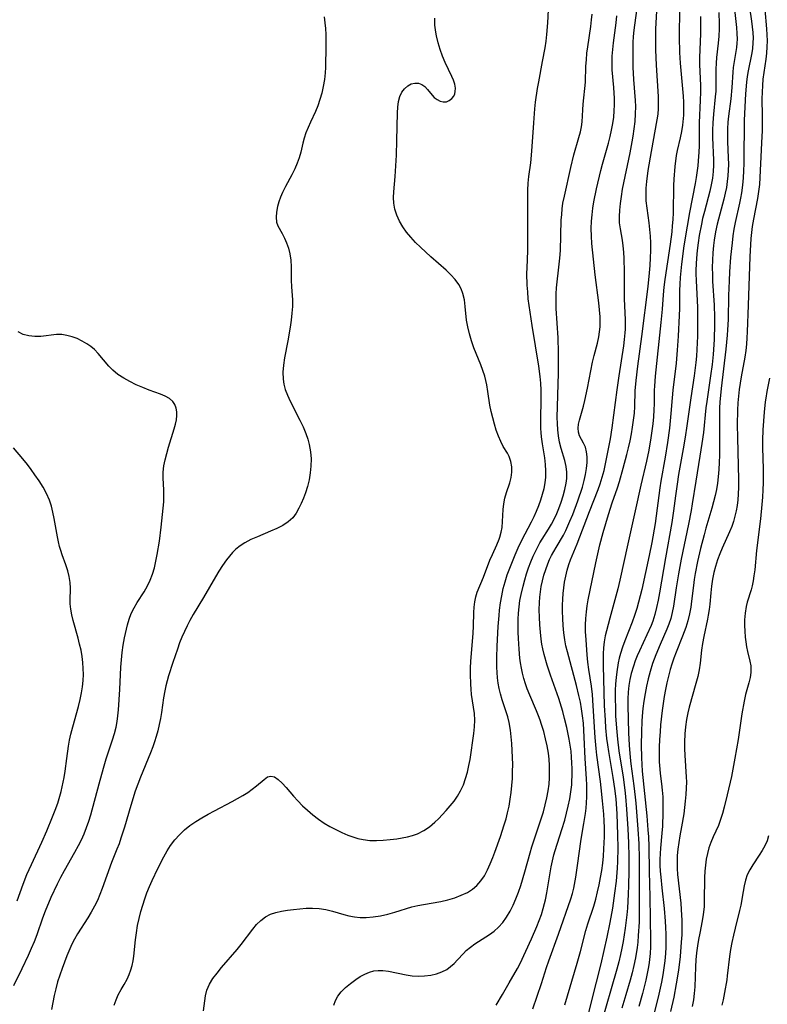
# Model space of a CAD drawing. Extents: x 1572898 to 1581100, y 2805615 to 2813817.
# Drawn here: x 1578021 to 1578215, y 2806467 to 2806722 of the extents above; entities that cross this region are included whole.
import ezdxf

# ---------------------------------------------------------------- set-up
doc = ezdxf.new("R2010")
doc.units = 0

msp = doc.modelspace()

# ---------------------------------------------------------------- linework, layer by layer
at = {"layer": 'WIL_031_Contours', "color": 0}
for points in [[(1578069.08, 2806465.37, 162), (1578069.64, 2806469.28, 162), (1578069.99, 2806470.76, 162), (1578070.64, 2806472.26, 162), (1578071.53, 2806473.71, 162), (1578072.59, 2806475.14, 162), (1578073.75, 2806476.56, 162), (1578077.84, 2806481.3, 162), (1578078.83, 2806482.53, 162), (1578081.82, 2806486.51, 162), (1578082.84, 2806487.73, 162), (1578083.93, 2806488.82, 162), (1578085.13, 2806489.72, 162), (1578086.42, 2806490.39, 162), (1578087.83, 2806490.87, 162), (1578089.32, 2806491.22, 162), (1578090.86, 2806491.48, 162), (1578092.43, 2806491.67, 162), (1578094.01, 2806491.82, 162), (1578095.69, 2806491.94, 162), (1578097.35, 2806491.99, 162), (1578099.01, 2806491.9, 162), (1578100.74, 2806491.61, 162), (1578102.46, 2806491.17, 162), (1578105.46, 2806490.34, 162), (1578106.74, 2806490.03, 162), (1578108.21, 2806489.76, 162), (1578109.7, 2806489.6, 162), (1578111.2, 2806489.56, 162), (1578113.06, 2806489.71, 162), (1578114.93, 2806490.02, 162), (1578116.8, 2806490.46, 162), (1578118.66, 2806490.98, 162), (1578123.08, 2806492.29, 162), (1578124.57, 2806492.65, 162), (1578126.06, 2806492.95, 162), (1578130.54, 2806493.74, 162), (1578132.37, 2806494.16, 162), (1578134.15, 2806494.68, 162), (1578135.85, 2806495.32, 162), (1578137.46, 2806496.08, 162), (1578138.74, 2806496.88, 162), (1578139.89, 2806497.82, 162), (1578140.95, 2806499.03, 162), (1578141.86, 2806500.39, 162), (1578142.65, 2806501.88, 162), (1578143.36, 2806503.45, 162), (1578144.02, 2806505.09, 162), (1578144.54, 2806506.5, 162), (1578145.99, 2806510.58, 162), (1578146.98, 2806513.62, 162), (1578147.43, 2806515.16, 162), (1578147.84, 2806516.71, 162), (1578148.23, 2806518.45, 162), (1578148.54, 2806520.21, 162), (1578148.8, 2806521.97, 162), (1578148.98, 2806523.74, 162), (1578149.1, 2806525.57, 162), (1578149.15, 2806527.4, 162), (1578149.16, 2806529.23, 162), (1578149.05, 2806532.85, 162), (1578148.94, 2806534.64, 162), (1578148.79, 2806536.41, 162), (1578148.59, 2806538.15, 162), (1578148.26, 2806540.13, 162), (1578147.89, 2806541.61, 162), (1578146.45, 2806546.01, 162), (1578146, 2806547.57, 162), (1578145.68, 2806548.94, 162), (1578145.42, 2806550.32, 162), (1578145.23, 2806551.72, 162), (1578145.12, 2806553.06, 162), (1578145.06, 2806554.4, 162), (1578145.04, 2806556.99, 162), (1578145.12, 2806559.91, 162), (1578145.42, 2806564.96, 162), (1578145.63, 2806567.8, 162), (1578145.77, 2806569.21, 162), (1578146.01, 2806571.1, 162), (1578146.32, 2806572.96, 162), (1578146.71, 2806574.8, 162), (1578147.17, 2806576.6, 162), (1578147.74, 2806578.36, 162), (1578148.4, 2806580.07, 162), (1578149.82, 2806583.58, 162), (1578150.59, 2806585.34, 162), (1578151.57, 2806587.36, 162), (1578154.04, 2806592.08, 162), (1578154.72, 2806593.48, 162), (1578155.35, 2806594.91, 162), (1578155.93, 2806596.35, 162), (1578156.45, 2806597.8, 162), (1578156.91, 2806599.27, 162), (1578157.28, 2806600.73, 162), (1578157.57, 2806602.2, 162), (1578157.74, 2806603.67, 162), (1578157.77, 2806605.33, 162), (1578157.67, 2806606.99, 162), (1578157.47, 2806608.66, 162), (1578156.87, 2806612.31, 162), (1578156.62, 2806614.15, 162), (1578156.53, 2806615.24, 162), (1578156.48, 2806616.32, 162), (1578156.44, 2806617.96, 162), (1578156.53, 2806624.56, 162), (1578156.52, 2806626.21, 162), (1578156.43, 2806628.01, 162), (1578156.27, 2806629.81, 162), (1578155.91, 2806632.42, 162), (1578154.18, 2806643, 162), (1578153.66, 2806646.41, 162), (1578153.21, 2806649.95, 162), (1578153.05, 2806651.72, 162), (1578152.93, 2806653.42, 162), (1578152.86, 2806656.43, 162), (1578152.88, 2806657.94, 162), (1578153.05, 2806662.39, 162), (1578153.09, 2806664.04, 162), (1578153.04, 2806674.58, 162), (1578153.11, 2806678.11, 162), (1578153.21, 2806679.86, 162), (1578153.36, 2806681.59, 162), (1578153.85, 2806685.19, 162), (1578154.15, 2806688.2, 162), (1578154.6, 2806695.55, 162), (1578154.9, 2806699.11, 162), (1578155.09, 2806700.89, 162), (1578155.58, 2806704.43, 162), (1578155.89, 2806706.18, 162), (1578156.92, 2806711.43, 162), (1578157.56, 2806714.94, 162), (1578157.82, 2806716.69, 162), (1578158.04, 2806718.46, 162), (1578158.27, 2806721.45, 162), (1578158.56, 2806726.57, 162)], [(1578154.38, 2806465.86, 156), (1578156.65, 2806472.47, 156), (1578157.94, 2806476.58, 156), (1578158.53, 2806478.33, 156), (1578161.05, 2806485.28, 156), (1578164.2, 2806494.38, 156), (1578164.62, 2806495.78, 156), (1578164.97, 2806497.19, 156), (1578165.52, 2806500.05, 156), (1578165.98, 2806503.01, 156), (1578166.92, 2806509.84, 156), (1578167.59, 2806513.92, 156), (1578167.98, 2806516.55, 156), (1578168.15, 2806517.93, 156), (1578168.27, 2806519.31, 156), (1578168.35, 2806520.85, 156), (1578168.37, 2806522.4, 156), (1578168.35, 2806523.95, 156), (1578168.28, 2806525.49, 156), (1578167.93, 2806530.73, 156), (1578167.69, 2806536.28, 156), (1578167.6, 2806538.13, 156), (1578167.46, 2806539.97, 156), (1578167.27, 2806541.8, 156), (1578167.02, 2806543.62, 156), (1578166.7, 2806545.35, 156), (1578166.32, 2806547.08, 156), (1578165.68, 2806549.67, 156), (1578163.33, 2806558.42, 156), (1578162.96, 2806559.96, 156), (1578162.65, 2806561.51, 156), (1578162.38, 2806563.35, 156), (1578162.21, 2806565.21, 156), (1578162.12, 2806567.07, 156), (1578162.09, 2806568.95, 156), (1578162.1, 2806570.52, 156), (1578162.15, 2806572.09, 156), (1578162.25, 2806573.57, 156), (1578162.41, 2806575.04, 156), (1578162.62, 2806576.51, 156), (1578162.91, 2806578.04, 156), (1578163.28, 2806579.55, 156), (1578163.72, 2806581.03, 156), (1578164.15, 2806582.24, 156), (1578165.83, 2806586.39, 156), (1578169.08, 2806594.81, 156), (1578171.33, 2806600.46, 156), (1578171.85, 2806601.94, 156), (1578172.37, 2806603.66, 156), (1578172.82, 2806605.39, 156), (1578173.58, 2806608.91, 156), (1578174.45, 2806613.61, 156), (1578174.92, 2806616.48, 156), (1578176.21, 2806626.32, 156), (1578176.74, 2806629.95, 156), (1578177.94, 2806637.72, 156), (1578178.15, 2806639.4, 156), (1578178.3, 2806641.09, 156), (1578178.35, 2806642.08, 156), (1578178.37, 2806644.43, 156), (1578178.14, 2806649.95, 156), (1578178.11, 2806651.69, 156), (1578178.11, 2806656.9, 156), (1578178.05, 2806660.33, 156), (1578177.96, 2806662.01, 156), (1578177.8, 2806663.68, 156), (1578177.6, 2806665.08, 156), (1578177.07, 2806668.04, 156), (1578176.86, 2806669.63, 156), (1578176.8, 2806671.26, 156), (1578176.87, 2806672.92, 156), (1578177.04, 2806674.6, 156), (1578177.31, 2806676.45, 156), (1578177.64, 2806678.33, 156), (1578179.57, 2806687.74, 156), (1578180.12, 2806690.62, 156), (1578180.37, 2806692.07, 156), (1578180.64, 2806693.99, 156), (1578180.85, 2806695.91, 156), (1578180.99, 2806697.83, 156), (1578181.02, 2806699.74, 156), (1578180.96, 2806701.35, 156), (1578180.55, 2806706.78, 156), (1578180.38, 2806709.99, 156), (1578180.32, 2806713.21, 156), (1578180.33, 2806714.79, 156), (1578180.39, 2806716.36, 156), (1578180.49, 2806717.94, 156), (1578180.65, 2806719.53, 156), (1578181.28, 2806724.66, 156)], [(1578162.69, 2806466.93, 154), (1578165.86, 2806477.72, 154), (1578166.71, 2806480.77, 154), (1578168.13, 2806486.18, 154), (1578168.65, 2806487.95, 154), (1578170.17, 2806492.48, 154), (1578170.7, 2806494.31, 154), (1578171.16, 2806496.17, 154), (1578171.57, 2806498.03, 154), (1578171.93, 2806499.9, 154), (1578172.23, 2806501.75, 154), (1578172.47, 2806503.62, 154), (1578172.66, 2806505.5, 154), (1578172.79, 2806507.38, 154), (1578172.91, 2806510.44, 154), (1578172.9, 2806512.84, 154), (1578172.84, 2806514.59, 154), (1578172.74, 2806516.33, 154), (1578172.45, 2806519.82, 154), (1578172.11, 2806523.14, 154), (1578171.91, 2806524.79, 154), (1578170.95, 2806531.64, 154), (1578170.76, 2806533.36, 154), (1578170.54, 2806536.17, 154), (1578170.04, 2806544.4, 154), (1578169.79, 2806547.33, 154), (1578169.54, 2806549.51, 154), (1578168.86, 2806553.85, 154), (1578168.62, 2806555.76, 154), (1578168.43, 2806557.68, 154), (1578168.15, 2806561.53, 154), (1578168.04, 2806563.71, 154), (1578168.03, 2806565.39, 154), (1578168.11, 2806567.07, 154), (1578168.26, 2806568.76, 154), (1578168.47, 2806570.32, 154), (1578168.74, 2806571.88, 154), (1578170.67, 2806581.46, 154), (1578171.74, 2806586.12, 154), (1578172.59, 2806589.32, 154), (1578173.98, 2806594.02, 154), (1578174.96, 2806597.07, 154), (1578176.27, 2806600.88, 154), (1578176.8, 2806602.56, 154), (1578177.79, 2806606, 154), (1578178.74, 2806609.53, 154), (1578179.18, 2806611.3, 154), (1578179.57, 2806613.09, 154), (1578179.92, 2806614.88, 154), (1578180.23, 2806616.68, 154), (1578180.48, 2806618.47, 154), (1578180.67, 2806620.25, 154), (1578180.78, 2806622.03, 154), (1578180.9, 2806626.05, 154), (1578181.11, 2806628.76, 154), (1578181.55, 2806632.44, 154), (1578182.64, 2806640.12, 154), (1578184.25, 2806653.07, 154), (1578184.63, 2806656.62, 154), (1578184.78, 2806658.58, 154), (1578184.89, 2806660.53, 154), (1578184.94, 2806662.47, 154), (1578184.93, 2806664.41, 154), (1578184.84, 2806666.17, 154), (1578184.71, 2806667.92, 154), (1578184.52, 2806669.64, 154), (1578183.75, 2806675.3, 154), (1578183.69, 2806676.94, 154), (1578183.75, 2806678.62, 154), (1578183.91, 2806680.32, 154), (1578184.29, 2806683.17, 154), (1578185.09, 2806688.07, 154), (1578186.61, 2806696.27, 154), (1578186.83, 2806697.8, 154), (1578186.93, 2806699.22, 154), (1578186.95, 2806700.64, 154), (1578186.9, 2806702.36, 154), (1578186.38, 2806710.47, 154), (1578186.23, 2806714.42, 154), (1578186.21, 2806716.4, 154), (1578186.26, 2806719.79, 154), (1578186.61, 2806726.13, 154)], [(1578192.32, 2806725.16, 152), (1578192.28, 2806717.72, 152), (1578192.36, 2806713.72, 152), (1578192.52, 2806711.01, 152), (1578193.31, 2806702.42, 152), (1578193.39, 2806700.86, 152), (1578193.42, 2806699.3, 152), (1578193.36, 2806697.47, 152), (1578193.13, 2806694.96, 152), (1578192.88, 2806693.28, 152), (1578192.54, 2806691.65, 152), (1578191.77, 2806688.39, 152), (1578191.52, 2806687.02, 152), (1578191.17, 2806684.22, 152), (1578190.89, 2806680.93, 152), (1578190.81, 2806679.27, 152), (1578190.68, 2806672.23, 152), (1578190.61, 2806670.46, 152), (1578190.49, 2806668.86, 152), (1578190.34, 2806667.25, 152), (1578189.95, 2806664.04, 152), (1578188.57, 2806654.89, 152), (1578188.32, 2806652.93, 152), (1578188.11, 2806650.96, 152), (1578187.84, 2806647.19, 152), (1578187.55, 2806643.79, 152), (1578186.06, 2806629.83, 152), (1578185.87, 2806627.24, 152), (1578185.83, 2806626.26, 152), (1578185.78, 2806622.68, 152), (1578185.72, 2806621.1, 152), (1578185.59, 2806619.31, 152), (1578185.42, 2806617.51, 152), (1578184.95, 2806613.92, 152), (1578184.4, 2806610.68, 152), (1578183.81, 2806607.8, 152), (1578182.35, 2806601.58, 152), (1578180.92, 2806594.99, 152), (1578178.95, 2806586.43, 152), (1578176.91, 2806576.97, 152), (1578176.38, 2806574.73, 152), (1578175.88, 2806572.82, 152), (1578174.28, 2806567.13, 152), (1578173.43, 2806563.9, 152), (1578173.14, 2806562.55, 152), (1578172.89, 2806561.02, 152), (1578172.71, 2806559.47, 152), (1578172.61, 2806557.91, 152), (1578172.57, 2806556.35, 152), (1578172.57, 2806554.8, 152), (1578172.88, 2806544.54, 152), (1578173.08, 2806540.68, 152), (1578173.22, 2806538.75, 152), (1578173.49, 2806535.98, 152), (1578173.72, 2806534.28, 152), (1578173.98, 2806532.59, 152), (1578175.14, 2806525.81, 152), (1578175.55, 2806522.97, 152), (1578175.84, 2806520.31, 152), (1578176.12, 2806516.41, 152), (1578176.33, 2806511, 152), (1578176.36, 2806507.55, 152), (1578176.29, 2806504.1, 152), (1578176.21, 2806502.38, 152), (1578175.93, 2806498.95, 152), (1578175.56, 2806495.84, 152), (1578175, 2806492.02, 152), (1578174.35, 2806488.23, 152), (1578173.58, 2806484.47, 152), (1578171.99, 2806477.51, 152), (1578169.59, 2806468.08, 152), (1578165.7, 2806452.11, 152)], [(1578206.59, 2806724.87, 146), (1578207.14, 2806720.24, 146), (1578207.25, 2806718.71, 146), (1578207.27, 2806717.19, 146), (1578207.22, 2806716.14, 146), (1578207.11, 2806715.09, 146), (1578206.26, 2806709.87, 146), (1578206.14, 2806708.62, 146), (1578205.88, 2806704.65, 146), (1578205.65, 2806701.78, 146), (1578205.08, 2806697.23, 146), (1578204.92, 2806695.7, 146), (1578204.81, 2806693.93, 146), (1578204.76, 2806692.17, 146), (1578204.77, 2806690.58, 146), (1578204.98, 2806686.53, 146), (1578205.03, 2806684.74, 146), (1578205, 2806683.26, 146), (1578204.91, 2806681.77, 146), (1578204.74, 2806680.28, 146), (1578204.51, 2806678.8, 146), (1578204.22, 2806677.33, 146), (1578203.86, 2806675.77, 146), (1578202.12, 2806669.22, 146), (1578201.7, 2806667.3, 146), (1578201.34, 2806665.15, 146), (1578201.17, 2806663.75, 146), (1578200.99, 2806661.85, 146), (1578200.89, 2806659.94, 146), (1578200.84, 2806658.02, 146), (1578200.87, 2806656.1, 146), (1578200.95, 2806654.45, 146), (1578201.37, 2806648.28, 146), (1578201.46, 2806645.15, 146), (1578201.45, 2806643.22, 146), (1578201.33, 2806639.36, 146), (1578201.06, 2806635.51, 146), (1578200.78, 2806632.91, 146), (1578200.39, 2806629.92, 146), (1578199.43, 2806623.32, 146), (1578199.22, 2806621.67, 146), (1578198.54, 2806615.23, 146), (1578198.18, 2806612.44, 146), (1578197.65, 2806609.12, 146), (1578196.57, 2806602.67, 146), (1578195.67, 2806596.8, 146), (1578195.37, 2806595.02, 146), (1578194.69, 2806591.47, 146), (1578192.79, 2806582.4, 146), (1578192.07, 2806578.64, 146), (1578191.47, 2806575, 146), (1578190.77, 2806570.21, 146), (1578190.47, 2806568.58, 146), (1578190.09, 2806567.06, 146), (1578189.62, 2806565.56, 146), (1578189.11, 2806564.25, 146), (1578187.37, 2806560.28, 146), (1578186.24, 2806557.62, 146), (1578185.4, 2806555.37, 146), (1578184.75, 2806553.36, 146), (1578184.25, 2806551.46, 146), (1578183.81, 2806549.55, 146), (1578183.44, 2806547.62, 146), (1578183.13, 2806545.67, 146), (1578182.88, 2806543.72, 146), (1578182.69, 2806541.76, 146), (1578182.6, 2806540.41, 146), (1578182.51, 2806537.71, 146), (1578182.46, 2806534.31, 146), (1578182.51, 2806530.91, 146), (1578182.58, 2806529.21, 146), (1578182.69, 2806527.52, 146), (1578183.9, 2806515.93, 146), (1578184.2, 2806512.26, 146), (1578184.31, 2806510.43, 146), (1578184.4, 2806507.99, 146), (1578184.47, 2806501.51, 146), (1578184.67, 2806494.89, 146), (1578184.8, 2806489.18, 146), (1578184.84, 2806483.66, 146), (1578184.81, 2806481.95, 146), (1578184.73, 2806480.24, 146), (1578184.5, 2806477.94, 146), (1578184.33, 2806476.74, 146), (1578184.02, 2806475.02, 146), (1578183.65, 2806473.3, 146), (1578183.24, 2806471.6, 146), (1578182.79, 2806469.9, 146), (1578181.83, 2806466.53, 146)], [(1578210.5, 2806725.45, 144), (1578211.03, 2806721.85, 144), (1578211.21, 2806720.39, 144), (1578211.34, 2806718.94, 144), (1578211.4, 2806717.49, 144), (1578211.39, 2806716.37, 144), (1578211.24, 2806714.66, 144), (1578211.02, 2806713.25, 144), (1578210.14, 2806709.01, 144), (1578209.91, 2806707.55, 144), (1578209.72, 2806706.06, 144), (1578209.46, 2806703.06, 144), (1578209.14, 2806696.18, 144), (1578209.07, 2806693.5, 144), (1578209.01, 2806688.26, 144), (1578209.02, 2806684.97, 144), (1578208.97, 2806683.11, 144), (1578208.85, 2806681.25, 144), (1578208.67, 2806679.4, 144), (1578208.41, 2806677.34, 144), (1578208.17, 2806676, 144), (1578207.9, 2806674.67, 144), (1578206.77, 2806669.68, 144), (1578206.45, 2806668, 144), (1578206.18, 2806666.23, 144), (1578205.96, 2806664.44, 144), (1578205.6, 2806660.7, 144), (1578205.33, 2806656.94, 144), (1578205.19, 2806654.59, 144), (1578205.05, 2806650.8, 144), (1578204.93, 2806644.57, 144), (1578204.81, 2806641.83, 144), (1578204.71, 2806640.46, 144), (1578204.37, 2806636.85, 144), (1578203.13, 2806626.63, 144), (1578202.82, 2806623.1, 144), (1578202.74, 2806621.64, 144), (1578202.68, 2806618.71, 144), (1578202.75, 2806611.22, 144), (1578202.73, 2806609.36, 144), (1578202.67, 2806607.5, 144), (1578202.57, 2806605.65, 144), (1578202.4, 2806603.8, 144), (1578202.18, 2806602.16, 144), (1578201.91, 2806600.52, 144), (1578201.58, 2806598.9, 144), (1578201.2, 2806597.3, 144), (1578200.73, 2806595.61, 144), (1578199.19, 2806590.5, 144), (1578198.71, 2806588.74, 144), (1578197.82, 2806585.2, 144), (1578197.06, 2806581.86, 144), (1578196.45, 2806578.73, 144), (1578196.18, 2806577.16, 144), (1578195.96, 2806575.59, 144), (1578195.51, 2806571.53, 144), (1578195.31, 2806570.02, 144), (1578194.97, 2806568.24, 144), (1578194.52, 2806566.47, 144), (1578193.98, 2806564.74, 144), (1578193.13, 2806562.51, 144), (1578191.47, 2806558.35, 144), (1578190.89, 2806556.79, 144), (1578190.35, 2806555.21, 144), (1578189.94, 2806553.88, 144), (1578189.48, 2806552.15, 144), (1578189.07, 2806550.4, 144), (1578188.71, 2806548.63, 144), (1578188.4, 2806546.86, 144), (1578187.87, 2806543.19, 144), (1578187.47, 2806539.5, 144), (1578187.32, 2806537.66, 144), (1578187.2, 2806535.7, 144), (1578187.12, 2806533.74, 144), (1578187.1, 2806531.8, 144), (1578187.13, 2806529.88, 144), (1578187.24, 2806527.98, 144), (1578187.35, 2806526.92, 144), (1578187.72, 2806524.23, 144), (1578187.91, 2806522.54, 144), (1578188.04, 2806520.83, 144), (1578188.08, 2806519.48, 144), (1578188.08, 2806516.77, 144), (1578187.95, 2806513.21, 144), (1578187.81, 2806511.45, 144), (1578187.4, 2806507.49, 144), (1578187.33, 2806506.15, 144), (1578187.29, 2806504.62, 144), (1578187.31, 2806503.08, 144), (1578187.38, 2806501.54, 144), (1578187.49, 2806500, 144), (1578187.76, 2806497.26, 144), (1578188.36, 2806491.92, 144), (1578188.65, 2806488.6, 144), (1578188.76, 2806486.93, 144), (1578188.84, 2806485.26, 144), (1578188.86, 2806483.59, 144), (1578188.81, 2806481.89, 144), (1578188.71, 2806480.19, 144), (1578188.54, 2806478.34, 144), (1578188.31, 2806476.5, 144), (1578188.04, 2806474.66, 144), (1578187.71, 2806472.83, 144), (1578187.03, 2806469.67, 144), (1578185.06, 2806461.64, 144)], [(1578214.5, 2806724.89, 142), (1578214.92, 2806719.92, 142), (1578215.01, 2806718.35, 142), (1578215.04, 2806716.79, 142), (1578214.99, 2806715.19, 142), (1578214.88, 2806713.6, 142), (1578214.69, 2806712.02, 142), (1578214.17, 2806708.55, 142), (1578213.98, 2806706.86, 142), (1578213.84, 2806705.16, 142), (1578213.76, 2806703.46, 142), (1578213.71, 2806701.74, 142), (1578213.76, 2806697.32, 142), (1578213.73, 2806693.56, 142), (1578213.62, 2806690.38, 142), (1578213.04, 2806679.52, 142), (1578212.86, 2806677.69, 142), (1578212.59, 2806675.89, 142), (1578211.52, 2806670.53, 142), (1578211.22, 2806668.69, 142), (1578211.02, 2806667.11, 142), (1578210.87, 2806665.52, 142), (1578210.6, 2806660.81, 142), (1578210.11, 2806648.26, 142), (1578209.89, 2806641.38, 142), (1578209.82, 2806639.84, 142), (1578209.69, 2806638.16, 142), (1578209.51, 2806636.48, 142), (1578209.27, 2806634.81, 142), (1578208.31, 2806629.68, 142), (1578208.04, 2806628.03, 142), (1578207.81, 2806626.37, 142), (1578207.64, 2806624.7, 142), (1578207.5, 2806622.98, 142), (1578207.4, 2806621.08, 142), (1578207.31, 2806617.26, 142), (1578207.35, 2806613.93, 142), (1578207.63, 2806602.97, 142), (1578207.64, 2806601.11, 142), (1578207.59, 2806599.25, 142), (1578207.48, 2806597.8, 142), (1578207.29, 2806596.36, 142), (1578207.04, 2806594.93, 142), (1578206.73, 2806593.56, 142), (1578206.35, 2806592.22, 142), (1578205.89, 2806590.89, 142), (1578205.32, 2806589.48, 142), (1578203.42, 2806585.29, 142), (1578202.78, 2806583.78, 142), (1578202.21, 2806582.24, 142), (1578201.68, 2806580.51, 142), (1578201.29, 2806578.97, 142), (1578200.94, 2806577.21, 142), (1578200.68, 2806575.44, 142), (1578200.47, 2806573.67, 142), (1578200.2, 2806570.8, 142), (1578200.03, 2806569.35, 142), (1578199.82, 2806567.91, 142), (1578199.62, 2806566.84, 142), (1578198.68, 2806562.39, 142), (1578198.34, 2806560.54, 142), (1578198.1, 2806558.86, 142), (1578197.69, 2806555.47, 142), (1578197.44, 2806553.78, 142), (1578197.07, 2806551.99, 142), (1578196.63, 2806550.21, 142), (1578194.89, 2806544.1, 142), (1578194.54, 2806542.64, 142), (1578194.19, 2806540.84, 142), (1578193.93, 2806539.02, 142), (1578193.76, 2806537.19, 142), (1578193.68, 2806535.01, 142), (1578193.7, 2806533.3, 142), (1578193.77, 2806531.6, 142), (1578194.12, 2806525.94, 142), (1578194.15, 2806524.74, 142), (1578194.12, 2806523.08, 142), (1578194.03, 2806521.41, 142), (1578193.87, 2806519.74, 142), (1578193.45, 2806516.4, 142), (1578192.91, 2806513.1, 142), (1578192.45, 2806510.7, 142), (1578192.17, 2806509.01, 142), (1578191.94, 2806507.31, 142), (1578191.78, 2806505.6, 142), (1578191.72, 2806503.88, 142), (1578191.75, 2806502.3, 142), (1578191.85, 2806500.72, 142), (1578192.69, 2806493.26, 142), (1578192.82, 2806491.63, 142), (1578192.95, 2806488.76, 142), (1578192.98, 2806486.95, 142), (1578192.93, 2806485.05, 142), (1578192.83, 2806483.15, 142), (1578192.5, 2806479.48, 142), (1578192.07, 2806475.94, 142), (1578191.54, 2806472.41, 142), (1578190.89, 2806468.91, 142), (1578190.04, 2806465.2, 142)], [(1578100.36, 2806723.02, 166), (1578100.53, 2806721.48, 166), (1578100.66, 2806719.94, 166), (1578100.75, 2806718.39, 166), (1578100.76, 2806715.45, 166), (1578100.66, 2806709.83, 166), (1578100.58, 2806708.49, 166), (1578100.38, 2806706.72, 166), (1578100.08, 2806704.97, 166), (1578099.69, 2806703.25, 166), (1578099.21, 2806701.55, 166), (1578098.68, 2806699.97, 166), (1578098.07, 2806698.44, 166), (1578096.78, 2806695.69, 166), (1578096.17, 2806694.31, 166), (1578095.62, 2806692.94, 166), (1578095.15, 2806691.56, 166), (1578094.77, 2806690.21, 166), (1578094.26, 2806687.88, 166), (1578093.86, 2806686.46, 166), (1578093.34, 2806685.03, 166), (1578092.72, 2806683.6, 166), (1578091.95, 2806682.06, 166), (1578090.3, 2806678.99, 166), (1578089.55, 2806677.44, 166), (1578089.05, 2806676.24, 166), (1578088.63, 2806675.03, 166), (1578088.29, 2806673.85, 166), (1578087.99, 2806672.41, 166), (1578087.87, 2806671.05, 166), (1578088.01, 2806669.79, 166), (1578088.37, 2806668.8, 166), (1578089.45, 2806666.85, 166), (1578090.06, 2806665.67, 166), (1578090.62, 2806664.38, 166), (1578091.09, 2806663, 166), (1578091.44, 2806661.56, 166), (1578091.67, 2806659.91, 166), (1578091.77, 2806658.21, 166), (1578091.83, 2806654.75, 166), (1578091.9, 2806653.01, 166), (1578092.12, 2806649.65, 166), (1578092.11, 2806647.92, 166), (1578091.99, 2806646.16, 166), (1578091.79, 2806644.39, 166), (1578091.54, 2806642.6, 166), (1578090.91, 2806639.01, 166), (1578090.07, 2806634.59, 166), (1578089.79, 2806632.73, 166), (1578089.64, 2806630.89, 166), (1578089.69, 2806629.08, 166), (1578089.89, 2806627.75, 166), (1578090.24, 2806626.44, 166), (1578090.82, 2806624.91, 166), (1578091.52, 2806623.41, 166), (1578094.06, 2806618.5, 166), (1578094.88, 2806616.76, 166), (1578095.61, 2806614.98, 166), (1578096.08, 2806613.56, 166), (1578096.46, 2806612.12, 166), (1578096.78, 2806610.27, 166), (1578096.93, 2806608.41, 166), (1578096.92, 2806606.55, 166), (1578096.74, 2806604.78, 166), (1578096.42, 2806603.03, 166), (1578096, 2806601.31, 166), (1578095.48, 2806599.64, 166), (1578094.97, 2806598.24, 166), (1578094.4, 2806596.9, 166), (1578093.79, 2806595.62, 166), (1578093.06, 2806594.32, 166), (1578092.19, 2806593.17, 166), (1578091, 2806592.1, 166), (1578089.6, 2806591.19, 166), (1578088.05, 2806590.4, 166), (1578086.42, 2806589.68, 166), (1578083.04, 2806588.26, 166), (1578081.37, 2806587.5, 166), (1578079.77, 2806586.65, 166), (1578078.59, 2806585.89, 166), (1578077.5, 2806585.03, 166), (1578076.61, 2806584.17, 166), (1578075.79, 2806583.23, 166), (1578075.02, 2806582.24, 166), (1578074.03, 2806580.82, 166), (1578073.09, 2806579.34, 166), (1578072.18, 2806577.83, 166), (1578069.08, 2806572.51, 166), (1578066.4, 2806568.07, 166), (1578065.55, 2806566.57, 166), (1578064.82, 2806565.14, 166), (1578064.14, 2806563.68, 166), (1578063.5, 2806562.21, 166), (1578062.91, 2806560.72, 166), (1578062.32, 2806559.08, 166), (1578061.17, 2806555.69, 166), (1578060.06, 2806552.19, 166), (1578059.36, 2806549.63, 166), (1578059.07, 2806548.35, 166), (1578058.74, 2806546.47, 166), (1578058.18, 2806542.67, 166), (1578057.91, 2806541.1, 166), (1578057.6, 2806539.54, 166), (1578057.24, 2806537.98, 166), (1578056.83, 2806536.44, 166), (1578056.43, 2806535.12, 166), (1578055.98, 2806533.81, 166), (1578055.37, 2806532.22, 166), (1578052.75, 2806525.92, 166), (1578052.07, 2806524.11, 166), (1578051.43, 2806522.29, 166), (1578050.23, 2806518.55, 166), (1578048.63, 2806512.97, 166), (1578047.71, 2806510.11, 166), (1578047.21, 2806508.69, 166), (1578046.68, 2806507.29, 166), (1578045.28, 2806503.78, 166), (1578042.87, 2806497.12, 166), (1578042.25, 2806495.53, 166), (1578041.59, 2806493.98, 166), (1578040.86, 2806492.46, 166), (1578040.02, 2806490.95, 166), (1578039.11, 2806489.47, 166), (1578036.41, 2806485.29, 166), (1578035.65, 2806483.97, 166), (1578035, 2806482.63, 166), (1578033.72, 2806479.64, 166), (1578033.07, 2806477.99, 166), (1578032.44, 2806476.32, 166), (1578031.86, 2806474.62, 166), (1578031.31, 2806472.87, 166), (1578030.83, 2806471.1, 166), (1578030.4, 2806469.32, 166), (1578030.03, 2806467.54, 166), (1578029.73, 2806465.74, 166)], [(1578045.98, 2806466.86, 164), (1578046.44, 2806468.21, 164), (1578047, 2806469.5, 164), (1578047.77, 2806470.86, 164), (1578048.58, 2806472.2, 164), (1578049.35, 2806473.57, 164), (1578049.87, 2806474.75, 164), (1578050.3, 2806475.99, 164), (1578050.62, 2806477.15, 164), (1578050.87, 2806478.35, 164), (1578051.06, 2806479.57, 164), (1578051.47, 2806483.8, 164), (1578051.71, 2806485.62, 164), (1578052.01, 2806487.46, 164), (1578052.39, 2806489.3, 164), (1578052.85, 2806491.13, 164), (1578053.33, 2806492.77, 164), (1578053.86, 2806494.39, 164), (1578054.44, 2806495.99, 164), (1578055.07, 2806497.58, 164), (1578055.75, 2806499.15, 164), (1578057.25, 2806502.26, 164), (1578058.81, 2806505.32, 164), (1578059.65, 2806506.8, 164), (1578060.56, 2806508.23, 164), (1578061.64, 2806509.67, 164), (1578062.84, 2806511.02, 164), (1578064.14, 2806512.27, 164), (1578065.57, 2806513.4, 164), (1578067.08, 2806514.44, 164), (1578068.66, 2806515.41, 164), (1578070.27, 2806516.33, 164), (1578071.91, 2806517.22, 164), (1578076.48, 2806519.61, 164), (1578077.89, 2806520.38, 164), (1578079.25, 2806521.18, 164), (1578080.53, 2806522, 164), (1578081.73, 2806522.86, 164), (1578082.82, 2806523.72, 164), (1578084.76, 2806525.37, 164), (1578085.65, 2806525.98, 164), (1578086.51, 2806526.23, 164), (1578087.45, 2806525.99, 164), (1578088.43, 2806525.34, 164), (1578089.45, 2806524.39, 164), (1578090.49, 2806523.24, 164), (1578092.37, 2806521.01, 164), (1578093.5, 2806519.77, 164), (1578094.71, 2806518.54, 164), (1578096, 2806517.34, 164), (1578097.39, 2806516.17, 164), (1578098.85, 2806515.07, 164), (1578100.36, 2806514.04, 164), (1578101.84, 2806513.15, 164), (1578103.35, 2806512.34, 164), (1578104.89, 2806511.6, 164), (1578106.44, 2806510.94, 164), (1578107.76, 2806510.45, 164), (1578109.09, 2806510.04, 164), (1578110.44, 2806509.74, 164), (1578112.16, 2806509.54, 164), (1578113.9, 2806509.5, 164), (1578115.65, 2806509.58, 164), (1578117.39, 2806509.74, 164), (1578119.13, 2806509.96, 164), (1578120.53, 2806510.17, 164), (1578121.9, 2806510.44, 164), (1578123.24, 2806510.79, 164), (1578124.53, 2806511.25, 164), (1578126.11, 2806512.07, 164), (1578127.59, 2806513.09, 164), (1578128.99, 2806514.26, 164), (1578129.94, 2806515.16, 164), (1578131.94, 2806517.28, 164), (1578132.99, 2806518.47, 164), (1578133.98, 2806519.71, 164), (1578134.89, 2806521, 164), (1578135.68, 2806522.35, 164), (1578136.4, 2806523.92, 164), (1578136.98, 2806525.55, 164), (1578137.45, 2806527.24, 164), (1578137.83, 2806528.96, 164), (1578138.11, 2806530.53, 164), (1578139.14, 2806537.23, 164), (1578139.31, 2806538.99, 164), (1578139.36, 2806540.74, 164), (1578139.23, 2806542.43, 164), (1578138.53, 2806547.33, 164), (1578138.39, 2806548.74, 164), (1578138.3, 2806550.04, 164), (1578138.25, 2806552.65, 164), (1578138.26, 2806554.27, 164), (1578138.32, 2806555.9, 164), (1578138.9, 2806563.22, 164), (1578139, 2806565.08, 164), (1578139.1, 2806568.62, 164), (1578139.17, 2806570.01, 164), (1578139.32, 2806571.35, 164), (1578139.58, 2806572.65, 164), (1578139.99, 2806573.89, 164), (1578141.6, 2806577.76, 164), (1578143.28, 2806582.19, 164), (1578143.89, 2806583.63, 164), (1578145.06, 2806586.15, 164), (1578145.62, 2806587.59, 164), (1578145.81, 2806588.16, 164), (1578146.17, 2806589.42, 164), (1578146.41, 2806590.67, 164), (1578146.52, 2806592.22, 164), (1578146.57, 2806593.78, 164), (1578146.67, 2806595.27, 164), (1578146.87, 2806596.77, 164), (1578147.15, 2806598.25, 164), (1578147.54, 2806599.67, 164), (1578148.41, 2806602.18, 164), (1578148.77, 2806603.58, 164), (1578148.96, 2806604.99, 164), (1578148.95, 2806606.4, 164), (1578148.71, 2806607.76, 164), (1578148.26, 2806609.04, 164), (1578147.79, 2806609.92, 164), (1578146.73, 2806611.67, 164), (1578146.07, 2806612.95, 164), (1578145.47, 2806614.35, 164), (1578144.92, 2806615.85, 164), (1578144.43, 2806617.41, 164), (1578143.99, 2806619.03, 164), (1578143.6, 2806620.68, 164), (1578143.28, 2806622.35, 164), (1578142.76, 2806625.88, 164), (1578142.47, 2806627.64, 164), (1578142.23, 2806628.75, 164), (1578141.95, 2806629.85, 164), (1578141.47, 2806631.35, 164), (1578140.91, 2806632.82, 164), (1578139.12, 2806637.24, 164), (1578138.5, 2806639.01, 164), (1578137.98, 2806640.8, 164), (1578137.55, 2806642.61, 164), (1578137.23, 2806644.41, 164), (1578136.86, 2806647.92, 164), (1578136.64, 2806649.62, 164), (1578136.28, 2806651.25, 164), (1578135.84, 2806652.48, 164), (1578135.24, 2806653.63, 164), (1578134.3, 2806654.93, 164), (1578133.17, 2806656.14, 164), (1578131.92, 2806657.3, 164), (1578127.92, 2806660.82, 164), (1578125.28, 2806663.27, 164), (1578124.01, 2806664.55, 164), (1578122.8, 2806665.85, 164), (1578121.68, 2806667.2, 164), (1578120.67, 2806668.6, 164), (1578119.82, 2806670.06, 164), (1578119.14, 2806671.58, 164), (1578118.64, 2806673.13, 164), (1578118.36, 2806674.71, 164), (1578118.32, 2806676.17, 164), (1578118.41, 2806677.65, 164), (1578118.73, 2806681.61, 164), (1578119.05, 2806687.17, 164), (1578119.18, 2806690.94, 164), (1578119.29, 2806698.08, 164), (1578119.4, 2806699.59, 164), (1578119.6, 2806701.03, 164), (1578119.94, 2806702.34, 164), (1578120.46, 2806703.43, 164), (1578121.15, 2806704.36, 164), (1578121.98, 2806705.08, 164), (1578122.9, 2806705.59, 164), (1578123.84, 2806705.84, 164), (1578124.76, 2806705.81, 164), (1578125.6, 2806705.47, 164), (1578126.37, 2806704.9, 164), (1578127.08, 2806704.19, 164), (1578128.27, 2806702.71, 164), (1578128.85, 2806702.07, 164), (1578129.56, 2806701.53, 164), (1578130.36, 2806701.15, 164), (1578131.18, 2806700.95, 164), (1578131.99, 2806700.98, 164), (1578132.73, 2806701.28, 164), (1578133.38, 2806701.79, 164), (1578133.89, 2806702.47, 164), (1578134.15, 2806703.02, 164), (1578134.3, 2806703.62, 164), (1578134.32, 2806704.52, 164), (1578134.14, 2806705.51, 164), (1578133.81, 2806706.56, 164), (1578133.4, 2806707.54, 164), (1578131.69, 2806711.19, 164), (1578131, 2806712.84, 164), (1578130.37, 2806714.54, 164), (1578129.82, 2806716.28, 164), (1578129.39, 2806718.04, 164), (1578129.22, 2806719.03, 164), (1578129.04, 2806720.86, 164), (1578128.97, 2806722.69, 164)], [(1578102.87, 2806466.8, 160), (1578103.23, 2806468.02, 160), (1578103.87, 2806469.18, 160), (1578104.71, 2806470.26, 160), (1578105.88, 2806471.41, 160), (1578107.18, 2806472.48, 160), (1578108.56, 2806473.47, 160), (1578109.69, 2806474.23, 160), (1578110.84, 2806474.89, 160), (1578112.04, 2806475.41, 160), (1578113.21, 2806475.73, 160), (1578114.36, 2806475.85, 160), (1578115.54, 2806475.83, 160), (1578117.02, 2806475.65, 160), (1578121.56, 2806474.71, 160), (1578123.1, 2806474.48, 160), (1578124.73, 2806474.38, 160), (1578126.35, 2806474.43, 160), (1578127.93, 2806474.63, 160), (1578129.4, 2806474.96, 160), (1578130.8, 2806475.45, 160), (1578132.08, 2806476.11, 160), (1578133.08, 2806476.84, 160), (1578134.01, 2806477.68, 160), (1578134.88, 2806478.59, 160), (1578136.4, 2806480.27, 160), (1578137.11, 2806480.98, 160), (1578138.2, 2806481.88, 160), (1578139.39, 2806482.72, 160), (1578143.16, 2806485.15, 160), (1578144.36, 2806486.04, 160), (1578145.48, 2806487.04, 160), (1578146.59, 2806488.29, 160), (1578147.59, 2806489.68, 160), (1578148.48, 2806491.18, 160), (1578149.28, 2806492.76, 160), (1578149.99, 2806494.41, 160), (1578150.65, 2806496.11, 160), (1578151.25, 2806497.84, 160), (1578152.33, 2806501.37, 160), (1578153.68, 2806506.31, 160), (1578154.13, 2806507.88, 160), (1578156.03, 2806513.54, 160), (1578157.11, 2806516.98, 160), (1578157.58, 2806518.76, 160), (1578157.99, 2806520.55, 160), (1578158.33, 2806522.35, 160), (1578158.57, 2806524.15, 160), (1578158.69, 2806525.76, 160), (1578158.73, 2806527.37, 160), (1578158.69, 2806528.97, 160), (1578158.58, 2806530.58, 160), (1578158.4, 2806532.18, 160), (1578158.09, 2806534.05, 160), (1578157.69, 2806535.9, 160), (1578157.21, 2806537.74, 160), (1578156.66, 2806539.56, 160), (1578156.27, 2806540.71, 160), (1578155.85, 2806541.84, 160), (1578155.34, 2806543.1, 160), (1578153.57, 2806547.21, 160), (1578152.94, 2806548.83, 160), (1578152.48, 2806550.16, 160), (1578152.07, 2806551.5, 160), (1578151.72, 2806552.85, 160), (1578151.42, 2806554.21, 160), (1578151.18, 2806555.58, 160), (1578151.01, 2806556.79, 160), (1578150.8, 2806559.1, 160), (1578150.65, 2806561.87, 160), (1578150.6, 2806563.53, 160), (1578150.58, 2806565.19, 160), (1578150.61, 2806566.84, 160), (1578150.68, 2806568.48, 160), (1578150.82, 2806570.12, 160), (1578151.04, 2806571.7, 160), (1578151.33, 2806573.26, 160), (1578151.84, 2806575.46, 160), (1578152.27, 2806577.04, 160), (1578152.74, 2806578.62, 160), (1578153.26, 2806580.18, 160), (1578153.83, 2806581.72, 160), (1578154.46, 2806583.23, 160), (1578155.29, 2806584.95, 160), (1578156.2, 2806586.63, 160), (1578156.79, 2806587.62, 160), (1578158.4, 2806590.19, 160), (1578159.17, 2806591.49, 160), (1578159.98, 2806593, 160), (1578160.58, 2806594.25, 160), (1578161.12, 2806595.53, 160), (1578161.74, 2806597.19, 160), (1578162.26, 2806598.85, 160), (1578162.68, 2806600.5, 160), (1578163, 2806602.13, 160), (1578163.15, 2806603.32, 160), (1578163.2, 2806604.94, 160), (1578163.04, 2806606.48, 160), (1578162.66, 2806608, 160), (1578161.74, 2806611.1, 160), (1578161.31, 2806612.74, 160), (1578160.99, 2806614.44, 160), (1578160.81, 2806615.99, 160), (1578160.73, 2806617.57, 160), (1578160.71, 2806619.18, 160), (1578161.01, 2806630.67, 160), (1578161.05, 2806634.21, 160), (1578161.04, 2806635.97, 160), (1578160.9, 2806639.76, 160), (1578160.43, 2806647.36, 160), (1578160.38, 2806649.27, 160), (1578160.41, 2806651.17, 160), (1578160.52, 2806652.72, 160), (1578161.24, 2806658.93, 160), (1578161.39, 2806660.49, 160), (1578161.51, 2806662.45, 160), (1578161.75, 2806670.31, 160), (1578161.85, 2806671.77, 160), (1578161.98, 2806673.22, 160), (1578162.18, 2806674.66, 160), (1578162.54, 2806676.53, 160), (1578164.2, 2806683.98, 160), (1578165.03, 2806687.26, 160), (1578166.32, 2806691.75, 160), (1578166.69, 2806693.16, 160), (1578166.98, 2806694.51, 160), (1578167.15, 2806695.8, 160), (1578167.29, 2806698.92, 160), (1578167.39, 2806700.4, 160), (1578167.98, 2806706.09, 160), (1578168.13, 2806710.25, 160), (1578168.24, 2806711.89, 160), (1578168.4, 2806713.55, 160), (1578168.6, 2806715.24, 160), (1578169.38, 2806720.45, 160), (1578169.61, 2806722.21, 160), (1578169.77, 2806723.72, 160)], [(1578144.9, 2806466.88, 158), (1578146.52, 2806469.62, 158), (1578148.26, 2806472.65, 158), (1578150.42, 2806476.31, 158), (1578151.11, 2806477.67, 158), (1578154.02, 2806484, 158), (1578155.41, 2806487.22, 158), (1578156.02, 2806488.77, 158), (1578156.58, 2806490.34, 158), (1578157.09, 2806491.93, 158), (1578157.44, 2806493.23, 158), (1578157.66, 2806494.16, 158), (1578158.03, 2806495.96, 158), (1578158.85, 2806501.18, 158), (1578159.12, 2806502.73, 158), (1578159.44, 2806504.27, 158), (1578159.81, 2806505.79, 158), (1578160.16, 2806506.95, 158), (1578161.93, 2806512.34, 158), (1578162.66, 2806514.81, 158), (1578163.13, 2806516.62, 158), (1578163.56, 2806518.45, 158), (1578163.93, 2806520.28, 158), (1578164.23, 2806522.12, 158), (1578164.44, 2806523.97, 158), (1578164.51, 2806525.09, 158), (1578164.55, 2806526.2, 158), (1578164.55, 2806528.1, 158), (1578164.51, 2806529.62, 158), (1578164.42, 2806531.14, 158), (1578164.29, 2806532.66, 158), (1578164.09, 2806534.21, 158), (1578163.83, 2806535.76, 158), (1578163.19, 2806538.84, 158), (1578162.62, 2806541.12, 158), (1578162.11, 2806542.96, 158), (1578161.08, 2806546.34, 158), (1578158.97, 2806552.39, 158), (1578158.13, 2806554.95, 158), (1578157.32, 2806557.76, 158), (1578156.98, 2806559.18, 158), (1578156.75, 2806560.42, 158), (1578156.55, 2806561.66, 158), (1578156.33, 2806563.55, 158), (1578156.17, 2806565.45, 158), (1578156.07, 2806567.36, 158), (1578156.04, 2806569.26, 158), (1578156.09, 2806571.16, 158), (1578156.19, 2806572.56, 158), (1578156.34, 2806573.94, 158), (1578156.55, 2806575.31, 158), (1578156.86, 2806576.82, 158), (1578157.24, 2806578.31, 158), (1578157.71, 2806579.78, 158), (1578158.25, 2806581.21, 158), (1578158.73, 2806582.31, 158), (1578159.25, 2806583.38, 158), (1578160.38, 2806585.42, 158), (1578162.29, 2806588.68, 158), (1578162.9, 2806589.85, 158), (1578164, 2806592.24, 158), (1578164.72, 2806594, 158), (1578166.02, 2806597.55, 158), (1578167.2, 2806601.07, 158), (1578167.7, 2806602.81, 158), (1578168.05, 2806604.4, 158), (1578168.29, 2806605.97, 158), (1578168.41, 2806607.48, 158), (1578168.42, 2806608.92, 158), (1578168.28, 2806610.25, 158), (1578167.98, 2806611.43, 158), (1578167.49, 2806612.46, 158), (1578166.94, 2806613.42, 158), (1578166.46, 2806614.41, 158), (1578166.21, 2806615.33, 158), (1578166.13, 2806616.35, 158), (1578166.22, 2806617.42, 158), (1578166.44, 2806618.46, 158), (1578167.48, 2806622.1, 158), (1578167.85, 2806623.6, 158), (1578168.54, 2806626.74, 158), (1578169.86, 2806633.51, 158), (1578170.25, 2806635.21, 158), (1578171.1, 2806638.41, 158), (1578171.46, 2806640.02, 158), (1578171.67, 2806641.34, 158), (1578171.79, 2806642.67, 158), (1578171.82, 2806643.47, 158), (1578171.8, 2806645.26, 158), (1578171.68, 2806647.06, 158), (1578171.49, 2806648.87, 158), (1578170.53, 2806656.17, 158), (1578169.69, 2806664.22, 158), (1578169.56, 2806666.16, 158), (1578169.51, 2806668.1, 158), (1578169.57, 2806670.04, 158), (1578169.71, 2806671.72, 158), (1578169.93, 2806673.39, 158), (1578170.21, 2806675.06, 158), (1578170.87, 2806678.4, 158), (1578171.98, 2806683.21, 158), (1578172.39, 2806684.77, 158), (1578173.99, 2806690.29, 158), (1578174.41, 2806691.96, 158), (1578174.78, 2806693.65, 158), (1578175.09, 2806695.34, 158), (1578175.33, 2806697.03, 158), (1578175.47, 2806698.59, 158), (1578175.53, 2806700.15, 158), (1578175.49, 2806701.85, 158), (1578175.32, 2806704.68, 158), (1578174.96, 2806709.29, 158), (1578174.91, 2806711.03, 158), (1578174.94, 2806712.77, 158), (1578175.07, 2806714.51, 158), (1578175.25, 2806716.25, 158), (1578175.95, 2806721.47, 158), (1578176.15, 2806723.22, 158)], [(1578197.83, 2806723.09, 150), (1578197.83, 2806721.41, 150), (1578197.78, 2806718.63, 150), (1578197.56, 2806712.47, 150), (1578197.57, 2806710.65, 150), (1578197.78, 2806705.24, 150), (1578197.8, 2806703.46, 150), (1578197.75, 2806701.44, 150), (1578197.47, 2806695.53, 150), (1578197.43, 2806693.28, 150), (1578197.44, 2806689.63, 150), (1578197.38, 2806687.82, 150), (1578197.31, 2806686.87, 150), (1578197.07, 2806684.39, 150), (1578196.7, 2806681.34, 150), (1578196.45, 2806679.79, 150), (1578194.95, 2806672.28, 150), (1578194.31, 2806668.75, 150), (1578193.51, 2806663.67, 150), (1578192.88, 2806658.88, 150), (1578192.53, 2806655.41, 150), (1578192.42, 2806653.68, 150), (1578192.37, 2806652.11, 150), (1578192.36, 2806647.41, 150), (1578192.31, 2806645.62, 150), (1578192.03, 2806640.23, 150), (1578191.8, 2806636.63, 150), (1578191.48, 2806633.24, 150), (1578190.62, 2806626.2, 150), (1578190.44, 2806624.28, 150), (1578190.15, 2806620.18, 150), (1578189.97, 2806618.29, 150), (1578189.76, 2806616.41, 150), (1578189.26, 2806612.65, 150), (1578188.67, 2806608.88, 150), (1578187.56, 2806602.63, 150), (1578187.29, 2806600.94, 150), (1578186.02, 2806591.64, 150), (1578185.19, 2806586.78, 150), (1578184.52, 2806583.4, 150), (1578182.58, 2806574.6, 150), (1578181.77, 2806571.26, 150), (1578181.31, 2806569.61, 150), (1578180.74, 2806567.82, 150), (1578180.12, 2806566.07, 150), (1578178.17, 2806561.23, 150), (1578177.57, 2806559.61, 150), (1578177.06, 2806557.98, 150), (1578176.76, 2806556.79, 150), (1578176.51, 2806555.59, 150), (1578176.14, 2806553.27, 150), (1578175.95, 2806551.74, 150), (1578175.81, 2806550.08, 150), (1578175.73, 2806548.4, 150), (1578175.69, 2806546.71, 150), (1578175.75, 2806543.43, 150), (1578175.82, 2806541.84, 150), (1578176.03, 2806538.65, 150), (1578176.28, 2806535.8, 150), (1578176.65, 2806532.8, 150), (1578177.76, 2806525.9, 150), (1578178.21, 2806522.59, 150), (1578178.38, 2806520.93, 150), (1578178.65, 2806517.6, 150), (1578178.96, 2806512.53, 150), (1578179.12, 2806508.95, 150), (1578179.2, 2806505.25, 150), (1578179.22, 2806501.55, 150), (1578179.18, 2806497.84, 150), (1578179.11, 2806495.57, 150), (1578178.91, 2806492.01, 150), (1578178.76, 2806490.27, 150), (1578178.33, 2806486.81, 150), (1578177.78, 2806483.36, 150), (1578177.46, 2806481.65, 150), (1578177.1, 2806479.94, 150), (1578176.65, 2806478.05, 150), (1578176.16, 2806476.17, 150), (1578171.93, 2806461.48, 150)], [(1578202.54, 2806724.16, 148), (1578202.62, 2806721.16, 148), (1578202.61, 2806719.85, 148), (1578202.52, 2806718, 148), (1578202.36, 2806716.15, 148), (1578201.97, 2806712.49, 148), (1578201.85, 2806710.95, 148), (1578201.79, 2806709.45, 148), (1578201.77, 2806705.14, 148), (1578201.73, 2806703.73, 148), (1578201.63, 2806702.24, 148), (1578201.16, 2806697.76, 148), (1578200.99, 2806695.52, 148), (1578200.93, 2806693.62, 148), (1578200.94, 2806691.73, 148), (1578201.2, 2806685.84, 148), (1578201.2, 2806684.58, 148), (1578201.1, 2806682.89, 148), (1578200.88, 2806681.18, 148), (1578200.57, 2806679.48, 148), (1578200.19, 2806677.79, 148), (1578198.8, 2806672.53, 148), (1578198.36, 2806670.77, 148), (1578198.02, 2806669.3, 148), (1578197.47, 2806666.33, 148), (1578197.18, 2806664.38, 148), (1578196.96, 2806662.43, 148), (1578196.78, 2806660.47, 148), (1578196.62, 2806657.45, 148), (1578196.61, 2806656.39, 148), (1578196.64, 2806654.64, 148), (1578197.01, 2806647.63, 148), (1578197.06, 2806643.67, 148), (1578197.02, 2806640.23, 148), (1578196.96, 2806638.51, 148), (1578196.76, 2806635.08, 148), (1578196.61, 2806633.38, 148), (1578196.17, 2806629.99, 148), (1578195.26, 2806624.22, 148), (1578194.26, 2806616.98, 148), (1578193.83, 2806614.09, 148), (1578193.32, 2806611.02, 148), (1578192.12, 2806604.34, 148), (1578191.72, 2806601.83, 148), (1578191.32, 2806598.88, 148), (1578190.84, 2806594.99, 148), (1578190.37, 2806591.94, 148), (1578188.72, 2806582.78, 148), (1578187.19, 2806573.72, 148), (1578186.83, 2806571.81, 148), (1578186.44, 2806569.92, 148), (1578185.97, 2806568.06, 148), (1578185.43, 2806566.34, 148), (1578185.01, 2806565.26, 148), (1578183.93, 2806562.83, 148), (1578182, 2806558.71, 148), (1578181.43, 2806557.41, 148), (1578180.91, 2806556.09, 148), (1578180.43, 2806554.72, 148), (1578179.87, 2806552.79, 148), (1578179.53, 2806551.26, 148), (1578179.28, 2806549.72, 148), (1578179.11, 2806547.98, 148), (1578179.01, 2806546.23, 148), (1578178.98, 2806544.47, 148), (1578179.03, 2806540.94, 148), (1578179.16, 2806537.39, 148), (1578179.32, 2806534.2, 148), (1578179.57, 2806531.03, 148), (1578179.75, 2806529.41, 148), (1578180.54, 2806523.7, 148), (1578180.89, 2806520.73, 148), (1578181.05, 2806519.16, 148), (1578181.59, 2806512.42, 148), (1578181.79, 2806508.69, 148), (1578181.89, 2806504.84, 148), (1578181.96, 2806493.5, 148), (1578181.88, 2806488.32, 148), (1578181.7, 2806484.89, 148), (1578181.54, 2806483.18, 148), (1578181.38, 2806481.81, 148), (1578180.94, 2806479.09, 148), (1578180.54, 2806477.15, 148), (1578180.08, 2806475.22, 148), (1578179.58, 2806473.3, 148), (1578178.49, 2806469.48, 148), (1578177.44, 2806466.05, 148)], [(1578019.93, 2806471.95, 168), (1578022.09, 2806476.34, 168), (1578023.77, 2806479.83, 168), (1578024.57, 2806481.58, 168), (1578025.32, 2806483.34, 168), (1578026, 2806485.12, 168), (1578027.46, 2806489.5, 168), (1578028.14, 2806491.27, 168), (1578029.65, 2806494.79, 168), (1578031.29, 2806498.31, 168), (1578032.15, 2806500.05, 168), (1578033.06, 2806501.77, 168), (1578035.8, 2806506.52, 168), (1578036.71, 2806508.18, 168), (1578037.46, 2806509.72, 168), (1578038.14, 2806511.28, 168), (1578038.77, 2806512.88, 168), (1578039.35, 2806514.5, 168), (1578039.88, 2806516.14, 168), (1578040.89, 2806519.7, 168), (1578042.29, 2806525.12, 168), (1578043.32, 2806528.86, 168), (1578043.89, 2806530.7, 168), (1578045.56, 2806535.58, 168), (1578046.06, 2806537.21, 168), (1578046.48, 2806538.86, 168), (1578046.75, 2806540.35, 168), (1578046.94, 2806541.86, 168), (1578047.08, 2806543.38, 168), (1578047.44, 2806548.69, 168), (1578047.7, 2806554.45, 168), (1578047.82, 2806556.37, 168), (1578048, 2806558.26, 168), (1578048.28, 2806560.16, 168), (1578048.63, 2806562.03, 168), (1578049.38, 2806565.4, 168), (1578049.81, 2806566.89, 168), (1578050.39, 2806568.38, 168), (1578051.09, 2806569.82, 168), (1578051.89, 2806571.18, 168), (1578053.71, 2806573.97, 168), (1578054.59, 2806575.48, 168), (1578055.29, 2806576.98, 168), (1578055.87, 2806578.56, 168), (1578056.36, 2806580.2, 168), (1578056.77, 2806581.88, 168), (1578057.11, 2806583.61, 168), (1578057.66, 2806587.13, 168), (1578058.1, 2806590.69, 168), (1578058.64, 2806595.69, 168), (1578058.77, 2806597.27, 168), (1578058.84, 2806598.84, 168), (1578058.84, 2806600.37, 168), (1578058.67, 2806603.44, 168), (1578058.66, 2806604.97, 168), (1578058.82, 2806606.59, 168), (1578059.13, 2806608.21, 168), (1578059.55, 2806609.84, 168), (1578060.03, 2806611.47, 168), (1578061.53, 2806616.23, 168), (1578061.85, 2806617.42, 168), (1578062.08, 2806618.58, 168), (1578062.19, 2806619.69, 168), (1578062.15, 2806620.64, 168), (1578061.99, 2806621.53, 168), (1578061.64, 2806622.5, 168), (1578061.1, 2806623.34, 168), (1578060.25, 2806624.07, 168), (1578059.19, 2806624.66, 168), (1578057.97, 2806625.17, 168), (1578055.02, 2806626.27, 168), (1578053.35, 2806626.93, 168), (1578051.67, 2806627.65, 168), (1578050.02, 2806628.44, 168), (1578048.42, 2806629.31, 168), (1578046.93, 2806630.28, 168), (1578045.58, 2806631.38, 168), (1578044.57, 2806632.43, 168), (1578041.84, 2806635.77, 168), (1578040.86, 2806636.78, 168), (1578039.91, 2806637.56, 168), (1578038.9, 2806638.26, 168), (1578037.67, 2806638.97, 168), (1578036.39, 2806639.59, 168), (1578035.07, 2806640.08, 168), (1578033.73, 2806640.44, 168), (1578032.37, 2806640.62, 168), (1578031.02, 2806640.62, 168), (1578026.93, 2806640.17, 168), (1578025.38, 2806640.14, 168), (1578023.86, 2806640.29, 168), (1578022.41, 2806640.69, 168), (1578021.1, 2806641.35, 168)], [(1578215.66, 2806629.32, 140), (1578215, 2806625.89, 140), (1578214.7, 2806624.17, 140), (1578214.57, 2806623.18, 140), (1578214.29, 2806620.57, 140), (1578213.95, 2806615.98, 140), (1578213.84, 2806613.3, 140), (1578213.84, 2806611.33, 140), (1578214.03, 2806605.87, 140), (1578214.06, 2806604.12, 140), (1578214.04, 2806602.24, 140), (1578213.96, 2806600.37, 140), (1578213.85, 2806598.49, 140), (1578213.7, 2806596.62, 140), (1578213.33, 2806592.87, 140), (1578212.29, 2806584.64, 140), (1578211.83, 2806579.71, 140), (1578211.65, 2806578.12, 140), (1578211.47, 2806576.78, 140), (1578211.21, 2806575.48, 140), (1578210.95, 2806574.5, 140), (1578209.93, 2806571.31, 140), (1578209.62, 2806570.17, 140), (1578209.33, 2806568.47, 140), (1578209.19, 2806566.72, 140), (1578209.18, 2806565.22, 140), (1578209.25, 2806563.73, 140), (1578209.39, 2806562.24, 140), (1578209.55, 2806560.97, 140), (1578209.74, 2806559.73, 140), (1578209.99, 2806558.52, 140), (1578210.58, 2806556.02, 140), (1578210.8, 2806554.8, 140), (1578210.87, 2806553.93, 140), (1578210.86, 2806553.06, 140), (1578210.68, 2806551.74, 140), (1578210.35, 2806550.41, 140), (1578209.46, 2806547.32, 140), (1578209.08, 2806545.65, 140), (1578208.49, 2806542.31, 140), (1578207.52, 2806535.66, 140), (1578206.72, 2806530.86, 140), (1578205.79, 2806526.08, 140), (1578204.74, 2806521.33, 140), (1578203.95, 2806518.14, 140), (1578203.5, 2806516.52, 140), (1578203.01, 2806514.95, 140), (1578202.44, 2806513.42, 140), (1578201.11, 2806510.49, 140), (1578200.48, 2806509.01, 140), (1578199.99, 2806507.6, 140), (1578199.6, 2806506.15, 140), (1578199.29, 2806504.66, 140), (1578199.07, 2806503.15, 140), (1578198.93, 2806501.56, 140), (1578198.86, 2806499.95, 140), (1578198.79, 2806493.81, 140), (1578198.73, 2806492.37, 140), (1578198.61, 2806490.95, 140), (1578198.53, 2806490.3, 140), (1578198.27, 2806488.71, 140), (1578197.59, 2806485.54, 140), (1578197.28, 2806483.88, 140), (1578197.02, 2806482.19, 140), (1578196.79, 2806480.39, 140), (1578196.61, 2806478.57, 140), (1578196.49, 2806476.75, 140), (1578196.31, 2806471.56, 140), (1578196.18, 2806469.83, 140), (1578195.98, 2806468.18, 140), (1578195.67, 2806466.49, 140)], [(1578020.81, 2806493.9, 170), (1578022.37, 2806498.18, 170), (1578023.37, 2806500.74, 170), (1578024.52, 2806503.31, 170), (1578027.24, 2806509.09, 170), (1578028.55, 2806512.02, 170), (1578030.02, 2806515.61, 170), (1578030.7, 2806517.41, 170), (1578031.32, 2806519.22, 170), (1578031.87, 2806521.03, 170), (1578032.2, 2806522.26, 170), (1578032.77, 2806524.65, 170), (1578033.01, 2806525.82, 170), (1578033.27, 2806527.52, 170), (1578033.68, 2806530.8, 170), (1578034.14, 2806533.95, 170), (1578034.42, 2806535.53, 170), (1578034.75, 2806537.1, 170), (1578035.22, 2806538.94, 170), (1578036.71, 2806544.28, 170), (1578037.14, 2806546.04, 170), (1578037.51, 2806547.8, 170), (1578037.75, 2806549.38, 170), (1578037.91, 2806550.96, 170), (1578037.98, 2806552.54, 170), (1578037.96, 2806554.11, 170), (1578037.85, 2806555.68, 170), (1578037.65, 2806557.23, 170), (1578037.36, 2806558.82, 170), (1578037, 2806560.39, 170), (1578036.59, 2806561.94, 170), (1578035.33, 2806566.51, 170), (1578034.98, 2806568, 170), (1578034.71, 2806569.46, 170), (1578034.56, 2806570.89, 170), (1578034.55, 2806571.75, 170), (1578034.66, 2806574.9, 170), (1578034.55, 2806576.39, 170), (1578034.3, 2806577.91, 170), (1578033.92, 2806579.44, 170), (1578033.44, 2806580.97, 170), (1578032.47, 2806583.6, 170), (1578032.12, 2806584.64, 170), (1578031.8, 2806585.69, 170), (1578031.5, 2806586.96, 170), (1578031.24, 2806588.26, 170), (1578030.42, 2806593.01, 170), (1578030.09, 2806594.6, 170), (1578029.69, 2806596.16, 170), (1578029.18, 2806597.69, 170), (1578028.42, 2806599.42, 170), (1578027.52, 2806601.09, 170), (1578026.52, 2806602.73, 170), (1578025.44, 2806604.33, 170), (1578024.48, 2806605.68, 170), (1578023.48, 2806607, 170), (1578022.29, 2806608.47, 170), (1578019.85, 2806611.3, 170)], [(1578215.45, 2806510.7, 138), (1578215.04, 2806509.39, 138), (1578214.47, 2806508.12, 138), (1578213.78, 2806506.9, 138), (1578213.01, 2806505.7, 138), (1578211.36, 2806503.24, 138), (1578210.58, 2806501.95, 138), (1578209.92, 2806500.61, 138), (1578209.44, 2806499.23, 138), (1578209.09, 2806497.78, 138), (1578208.82, 2806496.3, 138), (1578208.25, 2806492.75, 138), (1578207.94, 2806491.36, 138), (1578206.74, 2806486.77, 138), (1578206.31, 2806484.95, 138), (1578205.93, 2806483.12, 138), (1578205.6, 2806481.27, 138), (1578205.32, 2806479.42, 138), (1578204.74, 2806474.45, 138), (1578204.59, 2806473.42, 138), (1578204.06, 2806470.09, 138), (1578203.67, 2806468.25, 138), (1578203.29, 2806466.88, 138)]]:
    msp.add_polyline3d(points, dxfattribs=at)

doc.saveas('drawing.dxf')
